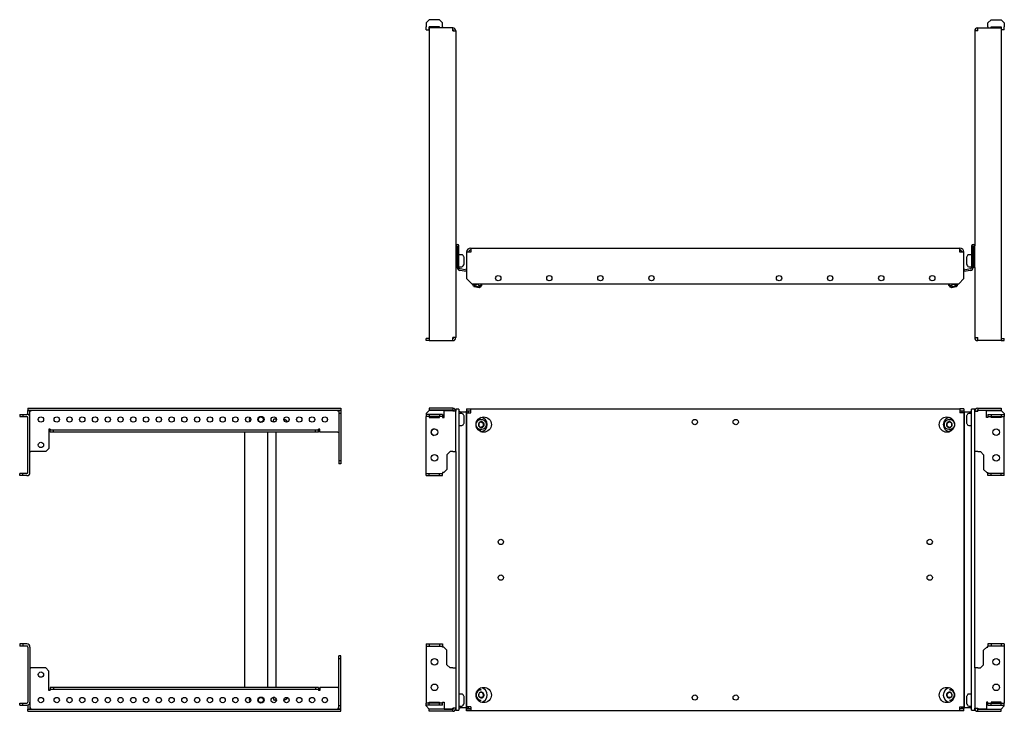
# Model space of a CAD drawing. Units: millimetres. Extents: x 692 to 2716, y 638 to 1707.
# Drawn here: x 692 to 1656, y 1029 to 1707 of the extents above; entities that cross this region are included whole.
import ezdxf

# ---------------------------------------------------------------- set-up
doc = ezdxf.new("R2010")
doc.units = ezdxf.units.MM

msp = doc.modelspace()

# ---------------------------------------------------------------- linework, layer by layer
at = {"color": 7, "linetype": 'Continuous', "lineweight": 25}
for p, q in [((1092.64, 1706.56), (1089.64, 1703.56)), ((1102.64, 1706.56), (1092.64, 1706.56)), ((1105.64, 1703.56), (1102.64, 1706.56)), ((1639.64, 1703.56), (1642.64, 1706.56)), ((1642.64, 1706.56), (1652.64, 1706.56)), ((1652.64, 1706.56), (1655.64, 1703.56)), ((1089.64, 1703.56), (1089.64, 1699.56)), ((1089.64, 1696.56), (1089.64, 1699.56)), ((1102.64, 1699.56), (1092.64, 1699.56)), ((1092.64, 1698.56), (1092.64, 1392.06)), ((1115.64, 1698.56), (1092.64, 1698.56)), ((1102.64, 1698.56), (1102.64, 1699.56)), ((1105.64, 1699.56), (1105.64, 1703.56)), ((1105.64, 1699.56), (1105.64, 1698.56)), ((1115.64, 1695.56), (1115.64, 1698.56)), ((1115.64, 1698.56), (1115.64, 1698.56)), ((1629.64, 1695.56), (1629.64, 1698.56)), ((1629.64, 1698.56), (1652.64, 1698.56)), ((1629.64, 1698.56), (1629.64, 1698.56)), ((1639.64, 1699.56), (1639.64, 1703.56)), ((1639.64, 1699.56), (1639.64, 1698.56)), ((1642.64, 1699.56), (1652.64, 1699.56)), ((1642.64, 1698.56), (1642.64, 1699.56)), ((1652.64, 1698.56), (1652.64, 1392.06)), ((1655.64, 1703.56), (1655.64, 1699.56)), ((1655.64, 1696.56), (1655.64, 1699.56)), ((1089.64, 1696.56), (1092.64, 1696.56)), ((1092.64, 1696.56), (1092.64, 1696.56)), ((1115.64, 1696.56), (1115.64, 1696.56)), ((1115.64, 1695.56), (1115.64, 1695.56)), ((1115.64, 1695.56), (1118.64, 1695.56)), ((1118.64, 1695.56), (1118.64, 1484.81)), ((1629.64, 1695.56), (1626.64, 1695.56)), ((1626.64, 1695.56), (1626.64, 1484.81)), ((1629.64, 1696.56), (1629.64, 1696.56)), ((1629.64, 1695.56), (1629.64, 1695.56)), ((1655.64, 1696.56), (1652.64, 1696.56)), ((1652.64, 1696.56), (1652.64, 1696.56)), ((1118.64, 1484.81), (1118.64, 1463.81)), ((1120.14, 1484.81), (1120.14, 1463.81)), ((1120.15, 1463.83), (1120.15, 1484.81)), ((1121.65, 1463.83), (1121.65, 1484.81)), ((1623.64, 1484.81), (1623.64, 1463.83)), ((1625.14, 1463.81), (1625.14, 1484.81)), ((1625.14, 1484.81), (1625.14, 1463.83)), ((1626.64, 1463.81), (1626.64, 1484.81)), ((1124.49, 1476.21), (1121.65, 1476.21)), ((1126.48, 1474.13), (1125.82, 1475.4)), ((1133.14, 1478.77), (1129.14, 1478.77)), ((1129.14, 1478.77), (1129.14, 1452.77)), ((1133.14, 1482.77), (1133.14, 1478.77)), ((1133.14, 1482.77), (1612.14, 1482.77)), ((1612.14, 1478.77), (1612.14, 1482.77)), ((1616.14, 1478.77), (1612.14, 1478.77)), ((1616.14, 1452.77), (1616.14, 1478.77)), ((1619.47, 1475.4), (1618.81, 1474.13)), ((1623.64, 1476.21), (1620.8, 1476.21)), ((1120.15, 1473.31), (1120.14, 1473.31)), ((1120.14, 1467.31), (1120.15, 1467.31)), ((1125.82, 1465.21), (1126.48, 1466.48)), ((1126.65, 1467.17), (1126.65, 1473.44)), ((1618.64, 1473.44), (1618.64, 1467.17)), ((1618.81, 1466.48), (1619.47, 1465.21)), ((1625.14, 1473.31), (1625.14, 1473.31)), ((1625.14, 1467.31), (1625.14, 1467.31)), ((1118.64, 1463.81), (1120.14, 1463.81)), ((1118.64, 1463.81), (1118.64, 1395.06)), ((1121.65, 1463.83), (1120.15, 1463.83)), ((1121.65, 1464.41), (1124.49, 1464.41)), ((1129.14, 1459.72), (1122.63, 1460.87)), ((1129.14, 1461.25), (1122.89, 1462.35)), ((1128.78, 1461.31), (1129.04, 1462.79)), ((1128.78, 1461.31), (1129.14, 1461.25)), ((1129.04, 1462.79), (1129.14, 1462.77)), ((1616.14, 1462.77), (1616.25, 1462.79)), ((1622.4, 1462.35), (1616.14, 1461.25)), ((1616.14, 1461.25), (1616.51, 1461.31)), ((1622.66, 1460.87), (1616.14, 1459.72)), ((1616.51, 1461.31), (1616.25, 1462.79)), ((1620.8, 1464.41), (1623.64, 1464.41)), ((1623.64, 1463.83), (1625.14, 1463.83)), ((1626.64, 1463.81), (1625.14, 1463.81)), ((1626.64, 1463.81), (1626.64, 1395.06)), ((1129.14, 1452.77), (1134.14, 1447.77)), ((1134.14, 1447.77), (1611.14, 1447.77)), ((1134.99, 1447.25), (1135.55, 1445.7)), ((1139.58, 1447.62), (1139.61, 1447.77)), ((1143.97, 1446.85), (1144.13, 1447.77)), ((1601.32, 1446.85), (1601.16, 1447.77)), ((1605.7, 1447.62), (1605.68, 1447.77)), ((1609.74, 1445.7), (1610.3, 1447.25)), ((1611.14, 1447.77), (1616.14, 1452.77)), ((1142.72, 1444.43), (1135.55, 1445.7)), ((1136.18, 1445.59), (1136.15, 1445.41)), ((1136.15, 1445.41), (1136.65, 1444.7)), ((1136.15, 1445.4), (1136.15, 1445.41)), ((1142.06, 1444.36), (1136.15, 1445.4)), ((1136.65, 1444.69), (1136.65, 1444.7)), ((1141.35, 1443.87), (1136.65, 1444.69)), ((1141.35, 1443.87), (1142.06, 1444.36)), ((1142.06, 1444.36), (1142.09, 1444.54)), ((1142.72, 1444.43), (1143.78, 1445.7)), ((1601.51, 1445.7), (1602.57, 1444.43)), ((1609.74, 1445.7), (1602.57, 1444.43)), ((1603.2, 1444.54), (1603.23, 1444.36)), ((1609.14, 1445.41), (1603.23, 1444.36)), ((1603.23, 1444.36), (1603.94, 1443.87)), ((1608.64, 1444.7), (1603.94, 1443.87)), ((1608.64, 1444.7), (1609.14, 1445.41)), ((1609.14, 1445.41), (1609.11, 1445.59)), ((1089.64, 1392.06), (1089.64, 1394.06)), ((1092.64, 1394.06), (1089.64, 1394.06)), ((1092.64, 1392.06), (1089.64, 1392.06)), ((1092.64, 1392.06), (1115.64, 1392.06)), ((1115.64, 1395.06), (1115.64, 1395.06)), ((1115.64, 1392.06), (1115.64, 1395.06)), ((1118.64, 1395.06), (1115.64, 1395.06)), ((1115.64, 1394.06), (1115.64, 1394.06)), ((1115.64, 1392.06), (1115.64, 1392.06)), ((1626.64, 1395.06), (1629.64, 1395.06)), ((1629.64, 1392.06), (1629.64, 1395.06)), ((1629.64, 1395.06), (1629.64, 1395.06)), ((1629.64, 1394.06), (1629.64, 1394.06)), ((1652.64, 1392.06), (1629.64, 1392.06)), ((1629.64, 1392.06), (1629.64, 1392.06)), ((1652.64, 1394.06), (1655.64, 1394.06)), ((1652.64, 1392.06), (1655.64, 1392.06)), ((1655.64, 1392.06), (1655.64, 1394.06)), ((699.55, 1325.78), (699.55, 1323.78)), ((699.55, 1325.78), (1006.05, 1325.78)), ((699.55, 1323.78), (1006.05, 1323.78)), ((699.55, 1323.53), (701.55, 1323.53)), ((699.55, 1319.61), (699.55, 1323.53)), ((701.55, 1316.78), (701.55, 1323.53)), ((702.55, 1322.78), (701.55, 1322.78)), ((702.55, 1323.78), (702.55, 1322.78)), ((1003.05, 1322.78), (1003.05, 1323.78)), ((1004.05, 1322.78), (1003.05, 1322.78)), ((1006.05, 1323.53), (1004.05, 1323.53)), ((1004.05, 1323.53), (1004.05, 1320.53)), ((1006.05, 1325.78), (1006.05, 1323.78)), ((1006.05, 1323.53), (1006.05, 1320.53)), ((1092.64, 1323.53), (1089.64, 1320.53)), ((1092.64, 1325.78), (1092.64, 1323.78)), ((1115.64, 1325.78), (1092.64, 1325.78)), ((1115.64, 1323.78), (1092.64, 1323.78)), ((1107.14, 1323.53), (1092.64, 1323.53)), ((1107.14, 1316.78), (1107.14, 1323.53)), ((1107.14, 1323.53), (1115.64, 1323.53)), ((1115.64, 1325.78), (1115.64, 1323.78)), ((1115.64, 1325.78), (1115.64, 1325.78)), ((1115.64, 1323.78), (1115.64, 1323.78)), ((1115.64, 1323.53), (1115.64, 1322.78)), ((1115.64, 1323.53), (1115.64, 1323.53)), ((1115.64, 1322.78), (1115.64, 1323.53)), ((1115.64, 1322.78), (1115.64, 1322.78)), ((1118.64, 1322.78), (1115.64, 1322.78)), ((1118.64, 1324.78), (1118.64, 1322.78)), ((1121.65, 1324.78), (1118.64, 1324.78)), ((1118.64, 1283.28), (1118.64, 1322.78)), ((1121.65, 1324.78), (1121.65, 1029.78)), ((1122.89, 1322.28), (1121.65, 1322.28)), ((1122.89, 1322.28), (1128.78, 1322.28)), ((1128.78, 1322.28), (1128.78, 1032.28)), ((1128.78, 1322.28), (1129.04, 1322.28)), ((1129.04, 1322.28), (1129.04, 1032.28)), ((1129.14, 1322.28), (1129.04, 1322.28)), ((1129.14, 1325.28), (1129.14, 1323.28)), ((1129.14, 1325.28), (1133.14, 1325.28)), ((1129.14, 1323.28), (1133.14, 1323.28)), ((1131.14, 1323.03), (1129.14, 1323.03)), ((1129.14, 1321.28), (1129.14, 1323.03)), ((1129.14, 1321.28), (1129.14, 1033.28)), ((1129.14, 1321.28), (1133.14, 1321.28)), ((1131.14, 1321.28), (1131.14, 1323.03)), ((1132.8, 1323.03), (1131.14, 1323.03)), ((1132.8, 1323.03), (1133.14, 1323.03)), ((1133.14, 1325.28), (1612.14, 1325.28)), ((1133.14, 1321.28), (1133.14, 1325.28)), ((1612.14, 1325.28), (1612.14, 1321.28)), ((1616.14, 1325.28), (1612.14, 1325.28)), ((1612.14, 1323.28), (1616.14, 1323.28)), ((1612.14, 1323.03), (1612.49, 1323.03)), ((1616.14, 1321.28), (1612.14, 1321.28)), ((1614.14, 1323.03), (1612.49, 1323.03)), ((1614.14, 1323.03), (1614.14, 1321.28)), ((1616.14, 1323.03), (1614.14, 1323.03)), ((1616.14, 1325.28), (1616.14, 1323.28)), ((1616.14, 1323.03), (1616.14, 1321.28)), ((1616.25, 1322.28), (1616.14, 1322.28)), ((1616.14, 1321.28), (1616.14, 1033.28)), ((1616.25, 1032.28), (1616.25, 1322.28)), ((1616.51, 1322.28), (1616.25, 1322.28)), ((1616.51, 1032.28), (1616.51, 1322.28)), ((1616.51, 1322.28), (1622.4, 1322.28)), ((1623.64, 1322.28), (1622.4, 1322.28)), ((1623.64, 1029.78), (1623.64, 1324.78)), ((1626.64, 1324.78), (1623.64, 1324.78)), ((1626.64, 1322.78), (1626.64, 1324.78)), ((1626.64, 1283.28), (1626.64, 1322.78)), ((1626.64, 1322.78), (1629.64, 1322.78)), ((1629.64, 1325.78), (1629.64, 1323.78)), ((1629.64, 1325.78), (1652.64, 1325.78)), ((1629.64, 1325.78), (1629.64, 1325.78)), ((1629.64, 1323.78), (1652.64, 1323.78)), ((1629.64, 1323.78), (1629.64, 1323.78)), ((1629.64, 1323.53), (1629.64, 1322.78)), ((1638.14, 1323.53), (1629.64, 1323.53)), ((1629.64, 1322.78), (1629.64, 1323.53)), ((1629.64, 1323.53), (1629.64, 1323.53)), ((1629.64, 1322.78), (1629.64, 1322.78)), ((1638.14, 1316.78), (1638.14, 1323.53)), ((1638.14, 1323.53), (1652.64, 1323.53)), ((1652.64, 1325.78), (1652.64, 1323.78)), ((1652.64, 1323.53), (1655.64, 1320.53)), ((691.55, 1319.78), (691.55, 1317.78)), ((691.55, 1319.78), (694.55, 1319.78)), ((691.55, 1317.78), (694.55, 1317.78)), ((694.55, 1319.78), (694.55, 1317.78)), ((694.55, 1319.78), (698.55, 1319.78)), ((694.55, 1317.78), (698.55, 1317.78)), ((699.55, 1262.78), (699.55, 1316.78)), ((701.55, 1262.78), (701.55, 1316.78)), ((939.74, 1312.41), (940.53, 1315.04)), ((939.74, 1312.24), (939.74, 1312.41)), ((941.22, 1312.35), (939.74, 1312.35)), ((942.89, 1314.92), (940.5, 1314.92)), ((940.53, 1315.04), (940.56, 1314.92)), ((942.63, 1314.92), (942.63, 1315.92)), ((950.48, 1314.92), (950.2, 1314.92)), ((950.48, 1314.92), (951.06, 1314.6)), ((951.01, 1314.64), (951, 1314.64)), ((953.1, 1313.4), (951.01, 1314.64)), ((953.22, 1312.78), (953.04, 1312.78)), ((953.69, 1312.34), (953.31, 1312.74)), ((1006.05, 1320.53), (1004.05, 1320.53)), ((1004.05, 1320.53), (1004.05, 1274.28)), ((1006.05, 1320.53), (1006.05, 1274.28)), ((1089.64, 1320.53), (1089.64, 1319.78)), ((1089.64, 1319.78), (1089.64, 1317.78)), ((1092.64, 1319.78), (1089.64, 1319.78)), ((1092.64, 1317.78), (1089.64, 1317.78)), ((1089.64, 1316.78), (1089.64, 1317.78)), ((1089.64, 1262.78), (1089.64, 1316.78)), ((1092.64, 1319.78), (1092.64, 1317.78)), ((1102.64, 1319.78), (1092.64, 1319.78)), ((1102.64, 1317.78), (1092.64, 1317.78)), ((1092.64, 1317.78), (1092.64, 1316.78)), ((1092.64, 1316.78), (1102.64, 1316.78)), ((1102.64, 1319.78), (1102.64, 1317.78)), ((1105.64, 1319.78), (1102.64, 1319.78)), ((1105.64, 1317.78), (1102.64, 1317.78)), ((1102.64, 1316.78), (1102.64, 1317.78)), ((1105.64, 1319.78), (1105.64, 1317.78)), ((1105.64, 1317.78), (1105.64, 1316.78)), ((1105.64, 1316.78), (1107.14, 1316.78)), ((1124.49, 1320.68), (1121.65, 1320.68)), ((1126.48, 1318.61), (1125.82, 1319.88)), ((1126.65, 1314.78), (1126.65, 1317.92)), ((1126.65, 1311.65), (1126.65, 1314.78)), ((1141.05, 1311.23), (1141.09, 1311.26)), ((1141.05, 1311.17), (1141.05, 1311.23)), ((1143.41, 1314.78), (1142.47, 1314.78)), ((1143.25, 1312.52), (1145.45, 1311.23)), ((1143.46, 1312.64), (1143.51, 1312.67)), ((1143.51, 1312.67), (1143.56, 1312.64)), ((1145.45, 1311.23), (1145.97, 1311.23)), ((1145.45, 1311.23), (1145.45, 1308.34)), ((1145.93, 1311.26), (1145.97, 1311.23)), ((1145.97, 1311.23), (1145.97, 1311.17)), ((1599.32, 1311.23), (1599.36, 1311.26)), ((1599.32, 1311.17), (1599.32, 1311.23)), ((1599.84, 1311.23), (1599.32, 1311.23)), ((1599.84, 1311.23), (1602.04, 1312.52)), ((1599.84, 1308.34), (1599.84, 1311.23)), ((1601.73, 1312.64), (1601.78, 1312.67)), ((1601.78, 1312.67), (1601.83, 1312.64)), ((1602.82, 1314.78), (1601.88, 1314.78)), ((1604.19, 1311.26), (1604.24, 1311.23)), ((1604.24, 1311.23), (1604.24, 1311.17)), ((1618.64, 1317.92), (1618.64, 1311.65)), ((1619.47, 1319.88), (1618.81, 1318.61)), ((1623.64, 1320.68), (1620.8, 1320.68)), ((1639.64, 1316.78), (1638.14, 1316.78)), ((1639.64, 1319.78), (1639.64, 1317.78)), ((1639.64, 1319.78), (1642.64, 1319.78)), ((1639.64, 1317.78), (1642.64, 1317.78)), ((1639.64, 1317.78), (1639.64, 1316.78)), ((1642.64, 1319.78), (1642.64, 1317.78)), ((1642.64, 1319.78), (1652.64, 1319.78)), ((1642.64, 1317.78), (1652.64, 1317.78)), ((1642.64, 1316.78), (1642.64, 1317.78)), ((1652.64, 1316.78), (1642.64, 1316.78)), ((1652.64, 1319.78), (1652.64, 1317.78)), ((1652.64, 1319.78), (1655.64, 1319.78)), ((1652.64, 1317.78), (1655.64, 1317.78)), ((1652.64, 1317.78), (1652.64, 1316.78)), ((1655.64, 1320.53), (1655.64, 1319.78)), ((1655.64, 1319.78), (1655.64, 1317.78)), ((1655.64, 1316.78), (1655.64, 1317.78)), ((1655.64, 1262.78), (1655.64, 1316.78)), ((721.52, 1305.28), (720.02, 1305.28)), ((720.02, 1305.28), (720.02, 1286.28)), ((721.52, 1305.28), (721.52, 1304.28)), ((721.52, 1302.28), (721.52, 1304.28)), ((724.52, 1304.28), (721.52, 1304.28)), ((724.52, 1302.28), (721.52, 1302.28)), ((724.52, 1302.28), (724.52, 1304.28)), ((981.05, 1304.28), (724.52, 1304.28)), ((981.05, 1302.28), (724.52, 1302.28)), ((911.79, 1302.28), (911.79, 1052.28)), ((934.3, 1302.28), (934.3, 1052.28)), ((942.63, 1052.28), (942.63, 1302.28)), ((981.05, 1302.28), (981.05, 1304.28)), ((984.05, 1304.28), (981.05, 1304.28)), ((984.05, 1302.28), (981.05, 1302.28)), ((984.05, 1304.28), (984.05, 1305.28)), ((985.55, 1305.28), (984.05, 1305.28)), ((984.05, 1302.28), (984.05, 1304.28)), ((985.55, 1302.28), (985.55, 1305.28)), ((1003.05, 1302.28), (985.55, 1302.28)), ((1003.05, 1302.28), (1004.05, 1302.28)), ((1121.65, 1308.88), (1124.49, 1308.88)), ((1125.82, 1309.69), (1126.48, 1310.96)), ((1141.05, 1308.34), (1141.05, 1308.4)), ((1141.09, 1308.31), (1141.05, 1308.34)), ((1142.47, 1304.78), (1143.41, 1304.78)), ((1145.45, 1308.34), (1143.25, 1307.05)), ((1143.51, 1306.9), (1143.46, 1306.93)), ((1143.56, 1306.93), (1143.51, 1306.9)), ((1145.45, 1308.34), (1145.97, 1308.34)), ((1145.97, 1308.34), (1145.93, 1308.31)), ((1145.97, 1308.4), (1145.97, 1308.34)), ((1599.32, 1308.34), (1599.32, 1308.4)), ((1599.36, 1308.31), (1599.32, 1308.34)), ((1599.84, 1308.34), (1599.32, 1308.34)), ((1602.04, 1307.05), (1599.84, 1308.34)), ((1601.78, 1306.9), (1601.73, 1306.93)), ((1601.83, 1306.93), (1601.78, 1306.9)), ((1601.88, 1304.78), (1602.82, 1304.78)), ((1604.24, 1308.34), (1604.19, 1308.31)), ((1604.24, 1308.4), (1604.24, 1308.34)), ((1618.81, 1310.96), (1619.47, 1309.69)), ((1620.8, 1308.88), (1623.64, 1308.88)), ((701.55, 1283.28), (702.55, 1283.28)), ((717.02, 1283.28), (702.55, 1283.28)), ((720.02, 1286.28), (717.02, 1283.28)), ((1112.89, 1283.28), (1109.89, 1280.28)), ((1115.64, 1283.28), (1112.89, 1283.28)), ((1115.64, 1283.28), (1118.64, 1283.28)), ((1118.64, 1283.28), (1118.64, 1071.28)), ((1626.64, 1071.28), (1626.64, 1283.28)), ((1629.64, 1283.28), (1626.64, 1283.28)), ((1629.64, 1283.28), (1632.39, 1283.28)), ((1632.39, 1283.28), (1635.39, 1280.28)), ((1006.05, 1274.28), (1004.05, 1274.28)), ((1004.05, 1274.28), (1004.05, 1271.28)), ((1006.05, 1274.28), (1006.05, 1271.28)), ((1109.89, 1280.28), (1109.89, 1265.78)), ((1635.39, 1280.28), (1635.39, 1265.78)), ((1006.05, 1271.28), (1004.05, 1271.28)), ((1109.89, 1265.78), (1106.89, 1262.78)), ((1635.39, 1265.78), (1638.39, 1262.78)), ((691.55, 1259.78), (691.55, 1261.78)), ((694.55, 1261.78), (691.55, 1261.78)), ((694.55, 1259.78), (691.55, 1259.78)), ((694.55, 1259.78), (694.55, 1261.78)), ((698.55, 1261.78), (694.55, 1261.78)), ((698.55, 1259.78), (694.55, 1259.78)), ((1089.64, 1261.78), (1089.64, 1262.78)), ((1089.64, 1259.78), (1089.64, 1261.78)), ((1089.64, 1261.78), (1092.64, 1261.78)), ((1089.64, 1259.78), (1092.64, 1259.78)), ((1092.64, 1259.78), (1092.64, 1261.78)), ((1092.64, 1261.78), (1102.64, 1261.78)), ((1092.64, 1259.78), (1102.64, 1259.78)), ((1102.64, 1259.78), (1102.64, 1261.78)), ((1102.64, 1261.78), (1105.64, 1261.78)), ((1102.64, 1259.78), (1105.64, 1259.78)), ((1105.64, 1262.78), (1105.64, 1261.78)), ((1106.89, 1262.78), (1105.64, 1262.78)), ((1105.64, 1259.78), (1105.64, 1261.78)), ((1638.39, 1262.78), (1639.64, 1262.78)), ((1639.64, 1262.78), (1639.64, 1261.78)), ((1639.64, 1259.78), (1639.64, 1261.78)), ((1642.64, 1261.78), (1639.64, 1261.78)), ((1642.64, 1259.78), (1639.64, 1259.78)), ((1642.64, 1259.78), (1642.64, 1261.78)), ((1652.64, 1261.78), (1642.64, 1261.78)), ((1652.64, 1259.78), (1642.64, 1259.78)), ((1652.64, 1259.78), (1652.64, 1261.78)), ((1655.64, 1261.78), (1652.64, 1261.78)), ((1655.64, 1259.78), (1652.64, 1259.78)), ((1655.64, 1261.78), (1655.64, 1262.78)), ((1655.64, 1259.78), (1655.64, 1261.78)), ((691.55, 1094.78), (691.55, 1092.78)), ((694.55, 1094.78), (691.55, 1094.78)), ((694.55, 1092.78), (691.55, 1092.78)), ((694.55, 1094.78), (694.55, 1092.78)), ((698.55, 1094.78), (694.55, 1094.78)), ((698.55, 1092.78), (694.55, 1092.78)), ((699.55, 1091.78), (699.55, 1037.78)), ((701.55, 1091.78), (701.55, 1037.78)), ((1089.64, 1094.78), (1089.64, 1092.78)), ((1089.64, 1094.78), (1092.64, 1094.78)), ((1089.64, 1092.78), (1092.64, 1092.78)), ((1089.64, 1092.78), (1089.64, 1091.78)), ((1089.64, 1091.78), (1089.64, 1037.78)), ((1092.64, 1094.78), (1092.64, 1092.78)), ((1092.64, 1094.78), (1102.64, 1094.78)), ((1092.64, 1092.78), (1102.64, 1092.78)), ((1102.64, 1094.78), (1102.64, 1092.78)), ((1102.64, 1094.78), (1105.64, 1094.78)), ((1102.64, 1092.78), (1105.64, 1092.78)), ((1105.64, 1094.78), (1105.64, 1092.78)), ((1105.64, 1091.78), (1105.64, 1092.78)), ((1106.89, 1091.78), (1105.64, 1091.78)), ((1109.89, 1088.78), (1106.89, 1091.78)), ((1635.39, 1088.78), (1638.39, 1091.78)), ((1638.39, 1091.78), (1639.64, 1091.78)), ((1639.64, 1094.78), (1639.64, 1092.78)), ((1642.64, 1094.78), (1639.64, 1094.78)), ((1642.64, 1092.78), (1639.64, 1092.78)), ((1639.64, 1091.78), (1639.64, 1092.78)), ((1642.64, 1094.78), (1642.64, 1092.78)), ((1652.64, 1094.78), (1642.64, 1094.78)), ((1652.64, 1092.78), (1642.64, 1092.78)), ((1652.64, 1094.78), (1652.64, 1092.78)), ((1655.64, 1094.78), (1652.64, 1094.78)), ((1655.64, 1092.78), (1652.64, 1092.78)), ((1655.64, 1094.78), (1655.64, 1092.78)), ((1655.64, 1092.78), (1655.64, 1091.78)), ((1655.64, 1091.78), (1655.64, 1037.78)), ((1006.05, 1083.28), (1004.05, 1083.28)), ((1004.05, 1080.28), (1004.05, 1083.28)), ((1006.05, 1080.28), (1004.05, 1080.28)), ((1004.05, 1034.03), (1004.05, 1080.28)), ((1006.05, 1080.28), (1006.05, 1083.28)), ((1006.05, 1034.03), (1006.05, 1080.28)), ((1109.89, 1074.28), (1109.89, 1088.78)), ((1635.39, 1074.28), (1635.39, 1088.78)), ((701.55, 1071.28), (702.55, 1071.28)), ((717.02, 1071.28), (702.55, 1071.28)), ((720.02, 1068.28), (717.02, 1071.28)), ((1112.89, 1071.28), (1109.89, 1074.28)), ((1115.64, 1071.28), (1112.89, 1071.28)), ((1115.64, 1071.28), (1118.64, 1071.28)), ((1118.64, 1071.28), (1118.64, 1031.78)), ((1626.64, 1071.28), (1626.64, 1031.78)), ((1629.64, 1071.28), (1626.64, 1071.28)), ((1629.64, 1071.28), (1632.39, 1071.28)), ((1632.39, 1071.28), (1635.39, 1074.28)), ((720.02, 1049.28), (720.02, 1068.28)), ((721.52, 1052.28), (721.52, 1050.28)), ((724.52, 1052.28), (721.52, 1052.28)), ((724.52, 1052.28), (724.52, 1050.28)), ((981.05, 1052.28), (724.52, 1052.28)), ((981.05, 1052.28), (981.05, 1050.28)), ((984.05, 1052.28), (981.05, 1052.28)), ((984.05, 1052.28), (984.05, 1050.28)), ((985.55, 1052.28), (985.55, 1049.28)), ((1003.05, 1052.28), (985.55, 1052.28)), ((1003.05, 1052.28), (1004.05, 1052.28)), ((721.52, 1049.28), (720.02, 1049.28)), ((724.52, 1050.28), (721.52, 1050.28)), ((721.52, 1049.28), (721.52, 1050.28)), ((981.05, 1050.28), (724.52, 1050.28)), ((939.74, 1042.32), (939.74, 1042.16)), ((941.22, 1042.22), (939.74, 1042.22)), ((939.74, 1042.16), (940.53, 1039.53)), ((953.04, 1041.78), (953.22, 1041.78)), ((953.31, 1041.83), (953.69, 1042.23)), ((984.05, 1050.28), (981.05, 1050.28)), ((984.05, 1050.28), (984.05, 1049.28)), ((985.55, 1049.28), (984.05, 1049.28)), ((1124.49, 1045.68), (1121.65, 1045.68)), ((1126.48, 1043.61), (1125.82, 1044.88)), ((1126.65, 1039.78), (1126.65, 1042.92)), ((1140.67, 1044.6), (1140.7, 1044.65)), ((1140.7, 1044.55), (1140.67, 1044.6)), ((1141.91, 1047.14), (1141.93, 1047.19)), ((1141.93, 1047.19), (1141.99, 1047.19)), ((1142.25, 1042.2), (1142.22, 1042.24)), ((1144.57, 1042.38), (1142.23, 1042.23)), ((1142.3, 1042.2), (1142.25, 1042.2)), ((1143.41, 1049.78), (1142.47, 1049.78)), ((1144.25, 1047.37), (1145.83, 1044.97)), ((1145.83, 1044.97), (1144.57, 1042.38)), ((1144.57, 1042.38), (1145.09, 1042.38)), ((1144.72, 1047.37), (1144.77, 1047.37)), ((1144.77, 1047.37), (1144.8, 1047.33)), ((1145.09, 1042.38), (1145.03, 1042.38)), ((1145.11, 1042.43), (1145.09, 1042.38)), ((1145.83, 1044.97), (1146.35, 1044.97)), ((1146.32, 1045.02), (1146.35, 1044.97)), ((1146.35, 1044.97), (1146.32, 1044.92)), ((1598.94, 1044.97), (1598.97, 1045.02)), ((1598.97, 1044.92), (1598.94, 1044.97)), ((1599.46, 1044.97), (1598.94, 1044.97)), ((1599.46, 1044.97), (1601.04, 1047.37)), ((1600.72, 1042.38), (1599.46, 1044.97)), ((1600.2, 1042.38), (1600.18, 1042.43)), ((1600.25, 1042.38), (1600.2, 1042.38)), ((1600.72, 1042.38), (1600.2, 1042.38)), ((1600.49, 1047.33), (1600.52, 1047.37)), ((1600.52, 1047.37), (1600.57, 1047.37)), ((1603.06, 1042.23), (1600.72, 1042.38)), ((1602.82, 1049.78), (1601.88, 1049.78)), ((1603.04, 1042.2), (1602.98, 1042.2)), ((1603.07, 1042.24), (1603.04, 1042.2)), ((1603.3, 1047.19), (1603.36, 1047.19)), ((1603.36, 1047.19), (1603.38, 1047.14)), ((1604.59, 1044.65), (1604.62, 1044.6)), ((1604.62, 1044.6), (1604.59, 1044.55)), ((1618.64, 1042.92), (1618.64, 1036.65)), ((1619.47, 1044.88), (1618.81, 1043.61)), ((1623.64, 1045.68), (1620.8, 1045.68)), ((691.55, 1034.78), (691.55, 1036.78)), ((691.55, 1036.78), (694.55, 1036.78)), ((691.55, 1034.78), (694.55, 1034.78)), ((694.55, 1034.78), (694.55, 1036.78)), ((694.55, 1036.78), (698.55, 1036.78)), ((694.55, 1034.78), (698.55, 1034.78)), ((699.55, 1034.96), (699.55, 1031.03)), ((701.55, 1037.78), (701.55, 1031.03)), ((702.55, 1031.78), (701.55, 1031.78)), ((702.55, 1030.78), (702.55, 1031.78)), ((942.89, 1039.65), (940.5, 1039.65)), ((940.53, 1039.53), (940.56, 1039.65)), ((942.63, 1038.65), (942.63, 1039.65)), ((950.48, 1039.65), (950.2, 1039.65)), ((951, 1039.93), (950.48, 1039.65)), ((951, 1039.93), (953.1, 1041.17)), ((1004.05, 1031.78), (1003.05, 1031.78)), ((1003.05, 1031.78), (1003.05, 1030.78)), ((1006.05, 1034.03), (1004.05, 1034.03)), ((1004.05, 1031.03), (1004.05, 1034.03)), ((1006.05, 1031.03), (1006.05, 1034.03)), ((1089.64, 1037.78), (1089.64, 1036.78)), ((1089.64, 1034.78), (1089.64, 1036.78)), ((1092.64, 1036.78), (1089.64, 1036.78)), ((1092.64, 1034.78), (1089.64, 1034.78)), ((1089.64, 1034.03), (1089.64, 1034.78)), ((1092.64, 1031.03), (1089.64, 1034.03)), ((1092.64, 1036.78), (1092.64, 1037.78)), ((1092.64, 1037.78), (1102.64, 1037.78)), ((1092.64, 1034.78), (1092.64, 1036.78)), ((1102.64, 1036.78), (1092.64, 1036.78)), ((1102.64, 1034.78), (1092.64, 1034.78)), ((1102.64, 1037.78), (1102.64, 1036.78)), ((1102.64, 1034.78), (1102.64, 1036.78)), ((1105.64, 1036.78), (1102.64, 1036.78)), ((1105.64, 1034.78), (1102.64, 1034.78)), ((1105.64, 1036.78), (1105.64, 1037.78)), ((1105.64, 1037.78), (1107.14, 1037.78)), ((1105.64, 1034.78), (1105.64, 1036.78)), ((1107.14, 1037.78), (1107.14, 1031.03)), ((1115.64, 1031.78), (1115.64, 1031.78)), ((1115.64, 1031.03), (1115.64, 1031.78)), ((1118.64, 1031.78), (1115.64, 1031.78)), ((1115.64, 1031.78), (1115.64, 1031.03)), ((1118.64, 1031.78), (1118.64, 1029.78)), ((1121.65, 1033.88), (1124.49, 1033.88)), ((1121.65, 1032.28), (1122.89, 1032.28)), ((1128.78, 1032.28), (1122.89, 1032.28)), ((1125.82, 1034.69), (1126.48, 1035.96)), ((1126.65, 1036.65), (1126.65, 1039.78)), ((1128.78, 1032.28), (1129.04, 1032.28)), ((1129.04, 1032.28), (1129.14, 1032.28)), ((1133.14, 1033.28), (1129.14, 1033.28)), ((1129.14, 1031.53), (1129.14, 1033.28)), ((1131.14, 1031.53), (1131.14, 1033.28)), ((1133.14, 1033.28), (1133.14, 1029.28)), ((1142.47, 1039.78), (1143.41, 1039.78)), ((1601.88, 1039.78), (1602.82, 1039.78)), ((1612.14, 1033.28), (1616.14, 1033.28)), ((1612.14, 1029.28), (1612.14, 1033.28)), ((1614.14, 1031.53), (1614.14, 1033.28)), ((1616.14, 1033.28), (1616.14, 1031.53)), ((1616.14, 1032.28), (1616.25, 1032.28)), ((1616.51, 1032.28), (1616.25, 1032.28)), ((1622.4, 1032.28), (1616.51, 1032.28)), ((1618.81, 1035.96), (1619.47, 1034.69)), ((1620.8, 1033.88), (1623.64, 1033.88)), ((1622.4, 1032.28), (1623.64, 1032.28)), ((1626.64, 1029.78), (1626.64, 1031.78)), ((1626.64, 1031.78), (1629.64, 1031.78)), ((1629.64, 1031.03), (1629.64, 1031.78)), ((1629.64, 1031.78), (1629.64, 1031.78)), ((1629.64, 1031.78), (1629.64, 1031.03)), ((1639.64, 1037.78), (1638.14, 1037.78)), ((1638.14, 1037.78), (1638.14, 1031.03)), ((1639.64, 1036.78), (1639.64, 1037.78)), ((1639.64, 1034.78), (1639.64, 1036.78)), ((1639.64, 1036.78), (1642.64, 1036.78)), ((1639.64, 1034.78), (1642.64, 1034.78)), ((1642.64, 1037.78), (1642.64, 1036.78)), ((1652.64, 1037.78), (1642.64, 1037.78)), ((1642.64, 1034.78), (1642.64, 1036.78)), ((1642.64, 1036.78), (1652.64, 1036.78)), ((1642.64, 1034.78), (1652.64, 1034.78)), ((1652.64, 1036.78), (1652.64, 1037.78)), ((1652.64, 1034.78), (1652.64, 1036.78)), ((1652.64, 1036.78), (1655.64, 1036.78)), ((1652.64, 1034.78), (1655.64, 1034.78)), ((1652.64, 1031.03), (1655.64, 1034.03)), ((1655.64, 1037.78), (1655.64, 1036.78)), ((1655.64, 1034.78), (1655.64, 1036.78)), ((1655.64, 1034.03), (1655.64, 1034.78)), ((699.55, 1031.03), (701.55, 1031.03)), ((699.55, 1028.78), (699.55, 1030.78)), ((699.55, 1030.78), (1006.05, 1030.78)), ((699.55, 1028.78), (1006.05, 1028.78)), ((1006.05, 1031.03), (1004.05, 1031.03)), ((1006.05, 1028.78), (1006.05, 1030.78)), ((1107.14, 1031.03), (1092.64, 1031.03)), ((1115.64, 1030.78), (1092.64, 1030.78)), ((1092.64, 1028.78), (1092.64, 1030.78)), ((1115.64, 1028.78), (1092.64, 1028.78)), ((1107.14, 1031.03), (1115.64, 1031.03)), ((1115.64, 1031.03), (1115.64, 1031.03)), ((1115.64, 1028.78), (1115.64, 1030.78)), ((1115.64, 1030.78), (1115.64, 1030.78)), ((1115.64, 1028.78), (1115.64, 1028.78)), ((1118.64, 1029.78), (1121.65, 1029.78)), ((1131.14, 1031.53), (1129.14, 1031.53)), ((1129.14, 1029.28), (1129.14, 1031.28)), ((1129.14, 1031.28), (1133.14, 1031.28)), ((1133.14, 1029.28), (1129.14, 1029.28)), ((1131.14, 1031.53), (1132.8, 1031.53)), ((1133.14, 1031.53), (1132.8, 1031.53)), ((1612.14, 1029.28), (1133.14, 1029.28)), ((1612.49, 1031.53), (1612.14, 1031.53)), ((1616.14, 1031.28), (1612.14, 1031.28)), ((1616.14, 1029.28), (1612.14, 1029.28)), ((1612.49, 1031.53), (1614.14, 1031.53)), ((1616.14, 1031.53), (1614.14, 1031.53)), ((1616.14, 1029.28), (1616.14, 1031.28)), ((1623.64, 1029.78), (1626.64, 1029.78)), ((1638.14, 1031.03), (1629.64, 1031.03)), ((1629.64, 1031.03), (1629.64, 1031.03)), ((1629.64, 1030.78), (1652.64, 1030.78)), ((1629.64, 1028.78), (1629.64, 1030.78)), ((1629.64, 1030.78), (1629.64, 1030.78)), ((1629.64, 1028.78), (1652.64, 1028.78)), ((1629.64, 1028.78), (1629.64, 1028.78)), ((1638.14, 1031.03), (1652.64, 1031.03)), ((1652.64, 1028.78), (1652.64, 1030.78))]:
    msp.add_line(p, q, dxfattribs=at)
at = {"color": 7, "linetype": 'Continuous', "lineweight": 25, "flags": 128}
for points in [[(953.44, 1312.61), (953.35, 1312.94), (953.17, 1313.34), (952.97, 1313.4), (952.78, 1313.11), (952.61, 1312.49), (952.56, 1312.2)], [(953.31, 1312.74), (953.22, 1312.78), (953.04, 1312.6), (952.9, 1312.19)], [(1143.41, 1314.78), (1144.73, 1314.6), (1145.96, 1314.06), (1147, 1313.2), (1147.78, 1312.09), (1148.23, 1310.8), (1148.32, 1309.44), (1148.05, 1308.11), (1147.43, 1306.9), (1146.51, 1305.91), (1145.37, 1305.2), (1144.08, 1304.83), (1142.74, 1304.83), (1141.44, 1305.2), (1140.3, 1305.91), (1139.38, 1306.9), (1138.77, 1308.11), (1138.49, 1309.44), (1138.59, 1310.8), (1139.03, 1312.09), (1139.81, 1313.2), (1140.85, 1314.06), (1142.08, 1314.6), (1143.41, 1314.78)], [(1601.88, 1314.78), (1603.21, 1314.6), (1604.44, 1314.06), (1605.48, 1313.2), (1606.26, 1312.09), (1606.7, 1310.8), (1606.8, 1309.44), (1606.52, 1308.11), (1605.91, 1306.9), (1604.99, 1305.91), (1603.84, 1305.2), (1602.55, 1304.83), (1601.21, 1304.83), (1599.92, 1305.2), (1598.78, 1305.91), (1597.86, 1306.9), (1597.24, 1308.11), (1596.97, 1309.44), (1597.06, 1310.8), (1597.51, 1312.09), (1598.28, 1313.2), (1599.32, 1314.06), (1600.55, 1314.6), (1601.88, 1314.78)], [(952.56, 1042.37), (952.57, 1042.35), (952.72, 1041.63), (952.91, 1041.23), (953.1, 1041.17), (953.29, 1041.46), (953.44, 1041.96)], [(952.9, 1042.38), (952.99, 1042.1), (953.16, 1041.8), (953.31, 1041.83)]]:
    msp.add_lwpolyline(points, dxfattribs=at)
at = {"color": 7, "linetype": 'Continuous', "lineweight": 25}
for centre, radius in [((1160.14, 1453.27), 2.6), ((1210.14, 1453.27), 2.6), ((1260.14, 1453.27), 2.6), ((1310.14, 1453.27), 2.6), ((1435.14, 1453.27), 2.6), ((1485.14, 1453.27), 2.6), ((1535.14, 1453.27), 2.6), ((1585.14, 1453.27), 2.6), ((712.3, 1314.78), 2.6), ((727.8, 1314.78), 2.6), ((740.3, 1314.78), 2.6), ((752.8, 1314.78), 2.6), ((765.3, 1314.78), 2.6), ((777.8, 1314.78), 2.6), ((790.3, 1314.78), 2.6), ((802.8, 1314.78), 2.6), ((815.3, 1314.78), 2.6), ((827.8, 1314.78), 2.6), ((840.3, 1314.78), 2.6), ((852.8, 1314.78), 2.6), ((865.3, 1314.78), 2.6), ((877.8, 1314.78), 2.6), ((890.3, 1314.78), 2.6), ((902.8, 1314.78), 2.6), ((915.3, 1314.78), 2.6), ((927.8, 1314.78), 3), ((927.8, 1314.78), 2.5), ((940.3, 1314.78), 2.6), ((952.8, 1314.78), 2.6), ((965.3, 1314.78), 2.6), ((977.8, 1314.78), 2.6), ((990.3, 1314.78), 2.6), ((1145.87, 1309.78), 7.5), ((1352.64, 1312.28), 2.6), ((1392.64, 1312.28), 2.6), ((1599.41, 1309.78), 7.5), ((1097.64, 1302.28), 3.25), ((1647.64, 1302.28), 3.25), ((712.3, 1289.78), 2.6), ((1097.64, 1277.28), 3.25), ((1647.64, 1277.28), 3.25), ((1162.64, 1194.78), 2.6), ((1582.64, 1194.78), 2.6), ((1162.64, 1159.78), 2.6), ((1582.64, 1159.78), 2.6), ((1097.64, 1077.28), 3.25), ((1647.64, 1077.28), 3.25), ((712.3, 1064.78), 2.6), ((1097.64, 1052.28), 3.25), ((1145.87, 1044.78), 7.5), ((1599.41, 1044.78), 7.5), ((1647.64, 1052.28), 3.25), ((712.3, 1039.78), 2.6), ((727.8, 1039.78), 2.6), ((740.3, 1039.78), 2.6), ((752.8, 1039.78), 2.6), ((765.3, 1039.78), 2.6), ((777.8, 1039.78), 2.6), ((790.3, 1039.78), 2.6), ((802.8, 1039.78), 2.6), ((815.3, 1039.78), 2.6), ((827.8, 1039.78), 2.6), ((840.3, 1039.78), 2.6), ((852.8, 1039.78), 2.6), ((865.3, 1039.78), 2.6), ((877.8, 1039.78), 2.6), ((890.3, 1039.78), 2.6), ((902.8, 1039.78), 2.6), ((915.3, 1039.78), 2.6), ((927.8, 1039.78), 3), ((927.8, 1039.78), 2.5), ((940.3, 1039.78), 2.6), ((952.8, 1039.78), 2.6), ((965.3, 1039.78), 2.6), ((977.8, 1039.78), 2.6), ((990.3, 1039.78), 2.6), ((1352.64, 1042.28), 2.6), ((1392.64, 1042.28), 2.6)]:
    msp.add_circle(centre, radius, dxfattribs=at)
for centre, radius, start, end in [((1115.64, 1695.56), 3, 360, 90), ((1629.64, 1695.56), 3, 90, 180), ((1115.64, 1695.56), 1, 360, 90), ((1629.64, 1695.56), 1, 90, 180), ((1120.15, 1484.81), 1.5, 0, 180), ((1120.15, 1484.81), 0.002, 0, 180), ((1625.14, 1484.81), 1.5, 0, 180), ((1625.14, 1484.81), 0.002, 0, 180), ((1124.49, 1474.71), 1.5, 27.512, 90), ((1133.14, 1478.77), 4, 90, 180), ((1133.14, 1478.77), 2, 90, 180), ((1612.14, 1478.77), 4, 0, 90), ((1612.14, 1478.77), 2, 0, 90), ((1620.8, 1474.71), 1.5, 90, 152.488), ((1125.15, 1473.44), 1.5, 0, 27.512), ((1125.15, 1467.17), 1.5, 332.488, 0), ((1620.14, 1473.44), 1.5, 152.488, 180), ((1620.14, 1467.17), 1.5, 180, 207.512), ((1123.15, 1463.83), 3, 180, 260), ((1123.15, 1463.83), 1.5, 180, 260), ((1124.49, 1465.91), 1.5, 270, 332.488), ((1620.8, 1465.91), 1.5, 207.512, 270), ((1622.14, 1463.83), 1.5, 280, 0), ((1622.14, 1463.83), 3, 280, 0), ((1115.64, 1395.06), 3, 270, 0), ((1115.64, 1395.06), 1, 270, 0), ((1629.64, 1395.06), 3, 180, 270), ((1629.64, 1395.06), 1, 180, 270), ((1115.64, 1322.78), 3, 0, 90), ((1115.64, 1322.78), 1, 0, 90), ((1629.64, 1322.78), 3, 90, 180), ((1629.64, 1322.78), 1, 90, 180), ((698.55, 1316.78), 3, 0, 90), ((698.55, 1316.78), 1, 0, 90), ((919.8, 1314.78), 3.5, 144.7998, 215.2002), ((1124.49, 1319.18), 1.5, 27.512, 90), ((1125.15, 1317.92), 1.5, 0, 27.512), ((1125.15, 1311.65), 1.5, 332.488, 0), ((1142.47, 1309.91), 4.87, 90.03579, 126.90436), ((1143.52, 1309.84), 2.81, 91.11598, 149.64653), ((1142.38, 1309.78), 7.01, 275.95424, 84.04576), ((1143.5, 1309.84), 2.81, 30.35347, 88.88402), ((1602.91, 1309.78), 7.01, 95.95424, 264.04576), ((1601.79, 1309.84), 2.81, 91.11598, 149.64653), ((1601.77, 1309.84), 2.81, 30.35347, 88.88402), ((1602.82, 1309.91), 4.87, 53.09564, 89.96421), ((1620.14, 1317.92), 1.5, 152.488, 180), ((1620.14, 1311.65), 1.5, 180, 207.512), ((1620.8, 1319.18), 1.5, 90, 152.488), ((1097.64, 1302.28), 3.25, 90, 261.03575), ((1124.49, 1310.38), 1.5, 270, 332.488), ((1142.47, 1309.66), 4.88, 233.11886, 269.94099), ((1143.59, 1309.78), 2.9, 151.35603, 208.64397), ((1143.52, 1309.73), 2.81, 210.35347, 268.88402), ((1143.5, 1309.73), 2.81, 271.11598, 329.64653), ((1143.43, 1309.78), 2.9, 331.35603, 28.64397), ((1601.86, 1309.78), 2.9, 151.35603, 208.64397), ((1601.79, 1309.73), 2.81, 210.35347, 268.88402), ((1601.77, 1309.73), 2.81, 271.11598, 329.64653), ((1602.82, 1309.66), 4.88, 270.05901, 306.88114), ((1601.7, 1309.78), 2.9, 331.35603, 28.64397), ((1620.8, 1310.38), 1.5, 207.512, 270), ((698.55, 1262.78), 1, 270, 0), ((698.55, 1262.78), 3, 270, 0), ((698.55, 1091.78), 3, 0, 90), ((698.55, 1091.78), 1, 0, 90), ((1142.38, 1044.78), 7.01, 275.95424, 84.04576), ((1602.91, 1044.78), 7.01, 95.95424, 264.04576), ((919.8, 1039.78), 3.5, 144.7998, 215.2002), ((1124.49, 1044.18), 1.5, 27.512, 90), ((1125.15, 1042.92), 1.5, 0, 27.512), ((1143.45, 1044.82), 4.97, 90.47715, 184.11042), ((1143.44, 1044.74), 4.95, 183.20723, 269.62983), ((1142.47, 1044.91), 4.87, 90.03525, 126.9049), ((1143.57, 1044.79), 2.87, 125.2553, 182.86352), ((1143.56, 1044.77), 2.86, 184.41276, 242.20521), ((1143.51, 1044.86), 2.78, 64.29559, 123.24414), ((1143.51, 1044.71), 2.78, 244.29559, 303.24414), ((1143.46, 1044.8), 2.86, 4.41276, 62.20521), ((1143.45, 1044.78), 2.87, 305.2553, 2.86352), ((1601.84, 1044.78), 2.87, 177.13648, 234.7447), ((1601.82, 1044.8), 2.86, 117.79479, 175.58724), ((1601.78, 1044.71), 2.78, 236.75586, 295.70441), ((1601.78, 1044.86), 2.78, 56.75586, 115.70441), ((1601.84, 1044.82), 4.97, 355.88958, 89.52285), ((1601.85, 1044.74), 4.95, 270.37017, 356.79277), ((1602.82, 1044.91), 4.87, 53.0951, 89.96475), ((1601.73, 1044.77), 2.86, 297.79479, 355.58724), ((1601.72, 1044.79), 2.87, 357.13648, 54.7447), ((1620.14, 1042.92), 1.5, 152.488, 180), ((1620.8, 1044.18), 1.5, 90, 152.488), ((698.55, 1037.78), 1, 270, 0), ((698.55, 1037.78), 3, 270, 0), ((1115.64, 1031.78), 3, 270, 0), ((1115.64, 1031.78), 1, 270, 0), ((1124.49, 1035.38), 1.5, 270, 332.488), ((1125.15, 1036.65), 1.5, 332.488, 0), ((1142.47, 1044.66), 4.87, 233.09976, 269.96008), ((1602.82, 1044.66), 4.87, 270.03992, 306.90024), ((1620.14, 1036.65), 1.5, 180, 207.512), ((1620.8, 1035.38), 1.5, 207.512, 270), ((1629.64, 1031.78), 3, 180, 270), ((1629.64, 1031.78), 1, 180, 270)]:
    msp.add_arc(centre, radius, start, end, dxfattribs=at)
for centre, start_param, end_param in [((1092.64, 1699.56), 3.141593, 4.712389), ((1652.64, 1699.56), 1.570796, 3.141593)]:
    msp.add_ellipse(centre, major_axis=(0, 3), ratio=0.000066, start_param=start_param, end_param=end_param, dxfattribs=at)
for points, knots in [([(1135, 1447.25), (1135, 1447.26), (1135.01, 1447.28), (1135.06, 1447.59), (1135.09, 1447.77)], [0, 0, 0, 0, 0.416268, 1, 1, 1, 1]), ([(1135.78, 1447.77), (1135.93, 1447.58), (1136.27, 1447.17), (1137, 1446.82), (1137.92, 1446.77), (1138.8, 1447.11), (1139.35, 1447.47), (1139.58, 1447.62)], [0, 0, 0, 0, 0.163977, 0.360167, 0.5574, 0.812879, 1, 1, 1, 1]), ([(1139.58, 1447.62), (1139.75, 1447.4), (1140.14, 1446.88), (1140.83, 1446.28), (1141.67, 1445.99), (1142.63, 1446.08), (1143.39, 1446.46), (1143.86, 1446.78), (1143.97, 1446.85)], [0, 0, 0, 0, 0.155745, 0.366586, 0.52265, 0.678759, 0.929873, 1, 1, 1, 1]), ([(1143.97, 1446.85), (1143.91, 1446.51), (1143.81, 1445.98), (1143.75, 1445.65), (1143.76, 1445.7), (1143.77, 1445.71)], [0, 0, 0, 0, 0.5991482, 0.9278958, 1, 1, 1, 1]), ([(1601.32, 1446.85), (1601.77, 1446.56), (1602.48, 1446.12), (1603.55, 1445.98), (1604.43, 1446.26), (1605.15, 1446.87), (1605.54, 1447.4), (1605.7, 1447.62)], [0, 0, 0, 0, 0.299569, 0.4639401, 0.6291843, 0.8432278, 1, 1, 1, 1]), ([(1601.52, 1445.71), (1601.52, 1445.72), (1601.52, 1445.75), (1601.43, 1446.22), (1601.35, 1446.66), (1601.32, 1446.85)], [0, 0, 0, 0, 0.258381, 0.686461, 1, 1, 1, 1]), ([(1605.7, 1447.62), (1605.93, 1447.47), (1606.48, 1447.11), (1607.34, 1446.78), (1608.22, 1446.81), (1608.97, 1447.14), (1609.34, 1447.56), (1609.54, 1447.77)], [0, 0, 0, 0, 0.185154, 0.435809, 0.621342, 0.80693, 1, 1, 1, 1]), ([(1610.2, 1447.77), (1610.22, 1447.66), (1610.27, 1447.37), (1610.3, 1447.19), (1610.29, 1447.24), (1610.29, 1447.25)], [0, 0, 0, 0, 0.332276, 0.879891, 1, 1, 1, 1]), ([(950.87, 1313.1), (951.01, 1313.24), (951.3, 1313.54), (951.32, 1314.07), (950.99, 1314.53), (950.63, 1314.81), (950.48, 1314.92)], [0, 0, 0, 0, 0.226572, 0.464986, 0.773809, 1, 1, 1, 1]), ([(1143.46, 1312.64), (1143.05, 1312.41), (1142.23, 1311.95), (1141.47, 1311.49), (1141.09, 1311.26)], [0, 0, 0, 0, 0.49878, 1, 1, 1, 1]), ([(1145.93, 1311.26), (1145.51, 1311.49), (1144.69, 1311.95), (1143.93, 1312.41), (1143.56, 1312.64)], [0, 0, 0, 0, 0.49878, 1, 1, 1, 1]), ([(1601.73, 1312.64), (1601.36, 1312.41), (1600.6, 1311.95), (1599.78, 1311.49), (1599.36, 1311.26)], [0, 0, 0, 0, 0.4987802, 1, 1, 1, 1]), ([(1604.19, 1311.26), (1603.82, 1311.49), (1603.07, 1311.95), (1602.24, 1312.41), (1601.83, 1312.64)], [0, 0, 0, 0, 0.49878, 1, 1, 1, 1]), ([(1141.05, 1311.17), (1141.03, 1310.71), (1140.99, 1309.78), (1141.03, 1308.86), (1141.05, 1308.4)], [0, 0, 0, 0, 0.5000631, 1, 1, 1, 1]), ([(1141.09, 1308.31), (1141.47, 1308.08), (1142.22, 1307.62), (1143.05, 1307.16), (1143.46, 1306.93)], [0, 0, 0, 0, 0.49878, 1, 1, 1, 1]), ([(1143.56, 1306.93), (1143.93, 1307.16), (1144.69, 1307.62), (1145.51, 1308.08), (1145.93, 1308.31)], [0, 0, 0, 0, 0.4987802, 1, 1, 1, 1]), ([(1145.97, 1308.4), (1145.95, 1308.86), (1145.92, 1309.78), (1145.95, 1310.71), (1145.97, 1311.17)], [0, 0, 0, 0, 0.499937, 1, 1, 1, 1]), ([(1599.32, 1311.17), (1599.33, 1310.71), (1599.37, 1309.78), (1599.33, 1308.86), (1599.32, 1308.4)], [0, 0, 0, 0, 0.500063, 1, 1, 1, 1]), ([(1599.36, 1308.31), (1599.78, 1308.08), (1600.6, 1307.62), (1601.35, 1307.16), (1601.73, 1306.93)], [0, 0, 0, 0, 0.49878, 1, 1, 1, 1]), ([(1601.83, 1306.93), (1602.24, 1307.16), (1603.06, 1307.62), (1603.82, 1308.08), (1604.19, 1308.31)], [0, 0, 0, 0, 0.49878, 1, 1, 1, 1]), ([(1604.24, 1308.4), (1604.26, 1308.86), (1604.3, 1309.78), (1604.26, 1310.71), (1604.24, 1311.17)], [0, 0, 0, 0, 0.4999369, 1, 1, 1, 1]), ([(950.48, 1039.65), (950.63, 1039.76), (950.99, 1040.03), (951.32, 1040.49), (951.28, 1040.99), (951.1, 1041.32), (950.89, 1041.46), (950.87, 1041.47)], [0, 0, 0, 0, 0.224962, 0.529506, 0.754928, 0.980416, 1, 1, 1, 1]), ([(1141.91, 1047.14), (1141.69, 1046.72), (1141.25, 1045.89), (1140.88, 1045.06), (1140.7, 1044.65)], [0, 0, 0, 0, 0.49878, 1, 1, 1, 1]), ([(1140.7, 1044.55), (1140.94, 1044.17), (1141.41, 1043.4), (1141.95, 1042.63), (1142.22, 1042.24)], [0, 0, 0, 0, 0.49878, 1, 1, 1, 1]), ([(1144.72, 1047.37), (1144.24, 1047.34), (1143.3, 1047.28), (1142.42, 1047.22), (1141.99, 1047.19)], [0, 0, 0, 0, 0.499937, 1, 1, 1, 1]), ([(1142.3, 1042.2), (1142.74, 1042.23), (1143.62, 1042.29), (1144.56, 1042.35), (1145.03, 1042.38)], [0, 0, 0, 0, 0.5000631, 1, 1, 1, 1]), ([(1146.32, 1045.02), (1146.05, 1045.4), (1145.5, 1046.17), (1145.03, 1046.94), (1144.8, 1047.33)], [0, 0, 0, 0, 0.49878, 1, 1, 1, 1]), ([(1145.11, 1042.43), (1145.3, 1042.85), (1145.66, 1043.68), (1146.1, 1044.51), (1146.32, 1044.92)], [0, 0, 0, 0, 0.49878, 1, 1, 1, 1]), ([(1600.49, 1047.33), (1600.26, 1046.94), (1599.79, 1046.17), (1599.24, 1045.4), (1598.97, 1045.02)], [0, 0, 0, 0, 0.49878, 1, 1, 1, 1]), ([(1598.97, 1044.92), (1599.19, 1044.51), (1599.63, 1043.68), (1599.99, 1042.85), (1600.18, 1042.43)], [0, 0, 0, 0, 0.49878, 1, 1, 1, 1]), ([(1600.25, 1042.38), (1600.73, 1042.35), (1601.67, 1042.29), (1602.55, 1042.23), (1602.98, 1042.2)], [0, 0, 0, 0, 0.499937, 1, 1, 1, 1]), ([(1603.3, 1047.19), (1602.87, 1047.22), (1601.99, 1047.28), (1601.05, 1047.34), (1600.57, 1047.37)], [0, 0, 0, 0, 0.500063, 1, 1, 1, 1]), ([(1603.07, 1042.24), (1603.34, 1042.63), (1603.88, 1043.4), (1604.35, 1044.17), (1604.59, 1044.55)], [0, 0, 0, 0, 0.49878, 1, 1, 1, 1]), ([(1604.59, 1044.65), (1604.41, 1045.06), (1604.04, 1045.89), (1603.6, 1046.72), (1603.38, 1047.14)], [0, 0, 0, 0, 0.49878, 1, 1, 1, 1])]:
    msp.add_open_spline(points, degree=3, knots=knots, dxfattribs=at)

doc.saveas('drawing.dxf')
